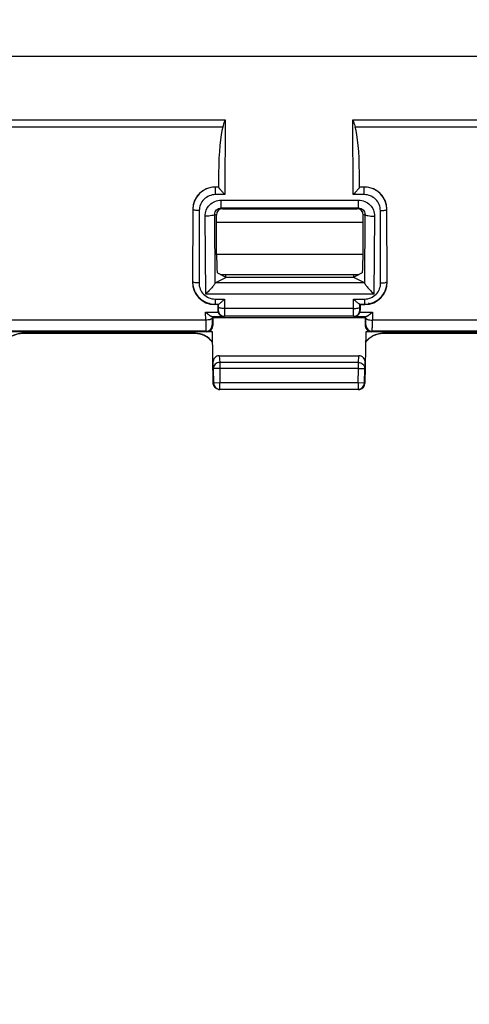
# Model space of a CAD drawing. Units: millimetres. Extents: x -108 to 82, y -41 to 64.
# Drawn here: x -26 to -12, y 4 to 34 of the extents above; entities that cross this region are included whole.
import ezdxf

# ---------------------------------------------------------------- set-up
doc = ezdxf.new("R2010")
doc.units = ezdxf.units.MM
doc.header["$LTSCALE"] = 16.335
doc.layers.get('0').update_dxf_attribs({"linetype": 'CONTINUOUS'})
doc.layers.add('DRAFT', color=7, linetype='CONTINUOUS')
doc.layers.add('RACCORDO', color=7, linetype='CONTINUOUS')
doc.styles.get("Standard").update_dxf_attribs({"font": 'txt', "width": 0.8})
doc.dimstyles.new('DIMSTYLE_1', dxfattribs={"dimtxt": 3, "dimasz": 3, "dimexe": 1.5, "dimexo": 0.5, "dimgap": 0.75, "dimtad": 1, "dimtxsty": 'STANDARD', "dimblk": '_FILLED', "dimblk1": '_FILLED', "dimblk2": '_FILLED', "dimcen": 0.09, "dimazin": 2, "dimtfac": 1, "dimtofl": 0, "dimtmove": 0, "dimatfit": 3, "dimldrblk": '_FILLED', "dimfxl": 1, "dimtolj": 1, "dimarcsym": 0})

# ---------------------------------------------------------------- blocks, each defined once
blk = doc.blocks.new('_FILLED')
at = {"color": 0, "linetype": 'BYBLOCK'}
blk.add_solid([(0, 0), (-1, 0.317), (-1, -0.317)], dxfattribs=at)
blk = doc.blocks.new('*D2')
at = {"color": 7, "linetype": 'CONTINUOUS'}
for p, q in [((-72.55, 32.689), (-72.55, 61.675)), ((71.65, 32.689), (71.65, 61.675)), ((-72.55, 60.175), (-0.45, 60.175)), ((71.65, 60.175), (-0.45, 60.175))]:
    blk.add_line(p, q, dxfattribs=at)
at = {"color": 7, "linetype": 'CONTINUOUS', "xscale": 3, "yscale": 3, "zscale": 3, "rotation": 180}
blk.add_blockref('_FILLED', (-72.55, 60.175), dxfattribs=at)
at = {"color": 7, "linetype": 'CONTINUOUS', "xscale": 3, "yscale": 3, "zscale": 3}
blk.add_blockref('_FILLED', (71.65, 60.175), dxfattribs=at)
at = {"color": 7, "linetype": 'CONTINUOUS', "insert": (-0.45, 63.925), "char_height": 3, "width": 15.75, "attachment_point": 2, "line_spacing_factor": 0.9}
blk.add_mtext('{\\ftxt;\\W0.0001;\\H0.0001;\\~}{\\ftxt;\\W3.5;\\H3.0; }{\\ftxt;\\W0.0001;\\H0.0001;\\~}', dxfattribs=at)
blk = doc.blocks.new('*D3')
at = {"color": 7, "linetype": 'CONTINUOUS'}
for p, q in [((-60.75, 4.075), (-60.75, 51.675)), ((59.85, 4.075), (59.85, 51.675)), ((-60.75, 50.175), (-0.45, 50.175)), ((59.85, 50.175), (-0.45, 50.175))]:
    blk.add_line(p, q, dxfattribs=at)
at = {"color": 7, "linetype": 'CONTINUOUS', "xscale": 3, "yscale": 3, "zscale": 3, "rotation": 180}
blk.add_blockref('_FILLED', (-60.75, 50.175), dxfattribs=at)
at = {"color": 7, "linetype": 'CONTINUOUS', "xscale": 3, "yscale": 3, "zscale": 3}
blk.add_blockref('_FILLED', (59.85, 50.175), dxfattribs=at)
at = {"color": 7, "linetype": 'CONTINUOUS', "insert": (-0.45, 53.925), "char_height": 3, "width": 15.75, "attachment_point": 2, "line_spacing_factor": 0.9}
blk.add_mtext('{\\ftxt;\\W0.0001;\\H0.0001;\\~}{\\ftxt;\\W3.5;\\H3.0; }{\\ftxt;\\W0.0001;\\H0.0001;\\~}', dxfattribs=at)

msp = doc.modelspace()

# ---------------------------------------------------------------- linework, layer by layer
at = {"color": 7, "linetype": 'CONTINUOUS'}
for p, q in [((36.662, 33.171), (-56.348, 33.171)), ((-19.467, 26.368), (-15.133, 26.368))]:
    msp.add_line(p, q, dxfattribs=at)
at = {"color": 250, "linetype": 'CONTINUOUS'}
for p, q in [((-15.009, 27.988), (-19.591, 27.988)), ((-15.015, 26.992), (-19.585, 26.992))]:
    msp.add_line(p, q, dxfattribs=at)
at = {"layer": 'DRAFT', "color": 7, "linetype": 'CONTINUOUS'}
for p, q in [((-19.3, 26.275), (-19.3, 26.368)), ((-15.3, 26.275), (-19.3, 26.275)), ((-15.3, 26.275), (-15.3, 26.368)), ((-19.7, 25.025), (-14.95, 25.025))]:
    msp.add_line(p, q, dxfattribs=at)
at = {"layer": 'RACCORDO', "color": 250, "linetype": 'CONTINUOUS'}
for p, q in [((-37.834, 31.2), (-19.316, 31.2)), ((-19.316, 31.2), (-19.324, 28.861)), ((-15.326, 28.861), (-15.334, 31.2)), ((-15.334, 31.2), (-8.066, 31.2)), ((-19.393, 30.964), (-37.757, 30.964)), ((-8.143, 30.964), (-15.257, 30.964)), ((-19.522, 29.546), (-19.523, 29.095)), ((-15.127, 29.095), (-15.128, 29.546)), ((-19.624, 29.099), (-19.625, 29.099)), ((-19.624, 28.861), (-19.624, 29.099)), ((-19.524, 29.099), (-19.624, 29.099)), ((-14.976, 29.099), (-15.126, 29.099)), ((-14.976, 29.099), (-14.975, 29.099)), ((-14.976, 28.861), (-14.976, 29.099)), ((-19.324, 28.861), (-19.624, 28.861)), ((-19.446, 28.448), (-19.446, 28.691)), ((-19.446, 28.691), (-15.154, 28.691)), ((-14.976, 28.861), (-15.326, 28.861)), ((-15.154, 28.448), (-15.154, 28.691)), ((-20.326, 28.401), (-20.334, 26.141)), ((-20.126, 28.363), (-20.134, 26.103)), ((-19.446, 28.448), (-19.394, 28.422)), ((-19.446, 28.448), (-15.154, 28.448)), ((-15.206, 28.422), (-15.154, 28.448)), ((-14.466, 26.103), (-14.474, 28.363)), ((-14.266, 26.141), (-14.274, 28.401)), ((-19.926, 25.755), (-19.943, 28.189)), ((-19.628, 26.104), (-19.643, 28.246)), ((-19.593, 28.222), (-19.643, 28.246)), ((-14.957, 28.246), (-15.007, 28.222)), ((-14.957, 28.246), (-14.972, 26.104)), ((-14.657, 28.189), (-14.674, 25.755)), ((-20.334, 26.141), (-20.341, 26.134)), ((-20.334, 26.141), (-20.333, 26.119)), ((-14.267, 26.119), (-14.266, 26.141)), ((-14.266, 26.141), (-14.259, 26.134)), ((-14.974, 26.112), (-19.626, 26.112)), ((-14.674, 25.755), (-19.926, 25.755)), ((-19.635, 25.602), (-19.635, 25.44)), ((-19.635, 25.602), (-19.335, 25.602)), ((-19.335, 25.602), (-19.336, 25.307)), ((-15.314, 25.307), (-15.315, 25.602)), ((-15.315, 25.602), (-14.965, 25.602)), ((-14.965, 25.602), (-14.965, 25.44)), ((-19.635, 25.44), (-19.645, 25.43)), ((-19.635, 25.44), (-19.532, 25.44)), ((-19.538, 25.264), (-19.546, 25.256)), ((-19.536, 25.439), (-19.536, 25.345)), ((-15.314, 25.307), (-19.336, 25.307)), ((-15.118, 25.44), (-14.965, 25.44)), ((-15.114, 25.345), (-15.114, 25.439)), ((-15.104, 25.256), (-15.112, 25.264)), ((-14.965, 25.44), (-14.955, 25.43)), ((-19.926, 24.941), (-25.974, 24.941)), ((-19.926, 24.941), (-19.927, 25.19)), ((-19.927, 25.19), (-19.536, 25.19)), ((-19.737, 25.052), (-19.35, 25.052)), ((-19.726, 25.051), (-19.726, 25.003)), ((-19.338, 25.064), (-19.35, 25.052)), ((-15.312, 25.064), (-19.338, 25.064)), ((-15.3, 25.052), (-15.312, 25.064)), ((-15.3, 25.052), (-14.913, 25.052)), ((-15.114, 25.19), (-14.723, 25.19)), ((-14.924, 25.003), (-14.924, 25.051)), ((-14.723, 25.19), (-14.724, 24.941)), ((-8.676, 24.941), (-14.724, 24.941)), ((-19.721, 24.796), (-19.7, 24.775)), ((-14.95, 24.775), (-14.929, 24.796)), ((-19.921, 24.596), (-25.979, 24.596)), ((-25.64, 24.533), (-25.64, 24.525)), ((-20.26, 24.533), (-25.64, 24.533)), ((-25.64, 24.528), (-25.64, 24.525)), ((-20.26, 24.571), (-20.26, 24.575)), ((-20.26, 24.571), (-20.259, 24.575)), ((-20.26, 24.525), (-20.26, 24.532)), ((-19.921, 24.596), (-19.9, 24.575)), ((-14.75, 24.575), (-14.729, 24.596)), ((-8.671, 24.596), (-14.729, 24.596)), ((-14.39, 24.533), (-14.39, 24.525)), ((-9.01, 24.533), (-14.39, 24.533)), ((-14.39, 24.528), (-14.39, 24.525)), ((-19.503, 23.83), (-19.489, 23.623)), ((-15.161, 23.623), (-15.147, 23.83)), ((-19.701, 23.615), (-19.689, 23.431)), ((-19.489, 23.435), (-19.689, 23.431)), ((-19.689, 23.431), (-19.681, 22.976)), ((-19.489, 23.623), (-19.489, 23.435)), ((-15.161, 23.623), (-19.489, 23.623)), ((-19.489, 23.435), (-19.481, 22.979)), ((-15.161, 23.435), (-19.489, 23.435)), ((-15.169, 22.979), (-15.161, 23.435)), ((-15.161, 23.435), (-15.161, 23.623)), ((-15.161, 23.435), (-14.961, 23.431)), ((-14.969, 22.976), (-14.961, 23.431)), ((-14.961, 23.431), (-14.949, 23.615)), ((-19.681, 22.976), (-19.69, 22.971)), ((-19.481, 22.979), (-19.681, 22.976)), ((-19.681, 22.976), (-19.681, 22.972)), ((-19.481, 22.779), (-19.49, 22.775)), ((-19.481, 22.779), (-19.481, 22.979)), ((-15.169, 22.979), (-19.481, 22.979)), ((-15.169, 22.979), (-15.169, 22.779)), ((-14.969, 22.976), (-15.169, 22.979)), ((-15.16, 22.775), (-15.169, 22.779)), ((-14.96, 22.971), (-14.969, 22.976))]:
    msp.add_line(p, q, dxfattribs=at)
at = {"layer": 'RACCORDO', "color": 7, "linetype": 'CONTINUOUS'}
for p, q in [((-20.328, 28.404), (-20.341, 26.134)), ((-19.394, 28.422), (-15.206, 28.422)), ((-14.259, 26.134), (-14.272, 28.404)), ((-19.585, 26.981), (-19.593, 28.222)), ((-15.015, 26.981), (-15.007, 28.222)), ((-19.626, 26.112), (-19.3, 26.275)), ((-19.561, 26.415), (-19.3, 26.285)), ((-15.039, 26.415), (-15.3, 26.285)), ((-14.974, 26.112), (-15.3, 26.275)), ((-19.545, 25.43), (-19.645, 25.43)), ((-19.545, 25.43), (-19.546, 25.256)), ((-19.545, 25.43), (-19.536, 25.439)), ((-15.105, 25.43), (-15.114, 25.439)), ((-15.105, 25.43), (-15.104, 25.256)), ((-15.105, 25.43), (-14.955, 25.43)), ((-14.85, 25.45), (-14.848, 25.453)), ((-14.848, 25.453), (-14.837, 25.467)), ((-19.726, 25.051), (-19.7, 25.025)), ((-19.7, 25.025), (-19.7, 24.775)), ((-14.924, 25.051), (-14.95, 25.025)), ((-14.95, 25.025), (-14.95, 24.775)), ((-19.718, 24.575), (-26.182, 24.575)), ((-25.686, 24.523), (-25.716, 24.521)), ((-25.656, 24.525), (-25.686, 24.523)), ((-25.642, 24.525), (-25.66, 24.525)), ((-20.26, 24.525), (-25.645, 24.525)), ((-20.231, 24.524), (-20.242, 24.525)), ((-20.217, 24.524), (-20.237, 24.525)), ((-19.69, 22.971), (-19.718, 24.575)), ((-14.932, 24.575), (-14.96, 22.971)), ((-8.468, 24.575), (-14.932, 24.575)), ((-14.739, 24.429), (-14.749, 24.423)), ((-14.436, 24.523), (-14.466, 24.521)), ((-14.406, 24.525), (-14.436, 24.523)), ((-14.392, 24.525), (-14.41, 24.525)), ((-9.01, 24.525), (-14.395, 24.525)), ((-19.503, 23.83), (-15.147, 23.83)), ((-19.481, 22.775), (-19.49, 22.775)), ((-15.169, 22.779), (-19.481, 22.779)), ((-15.16, 22.775), (-15.169, 22.775))]:
    msp.add_line(p, q, dxfattribs=at)
for points in [[(-25.716, 24.521), (-25.745, 24.517), (-25.775, 24.511), (-25.805, 24.505), (-25.834, 24.497), (-25.862, 24.488), (-25.89, 24.477), (-25.918, 24.466), (-25.945, 24.453), (-25.971, 24.439), (-25.996, 24.425), (-26.021, 24.409), (-26.045, 24.392), (-26.067, 24.375), (-26.089, 24.356), (-26.11, 24.337), (-26.13, 24.317), (-26.149, 24.297), (-26.167, 24.276), (-26.183, 24.255), (-26.188, 24.249)], [(-20.237, 24.525), (-20.254, 24.525), (-20.26, 24.525)], [(-19.712, 24.249), (-19.725, 24.266), (-19.743, 24.288), (-19.763, 24.31), (-19.785, 24.332), (-19.807, 24.353), (-19.831, 24.373), (-19.856, 24.393), (-19.883, 24.411), (-19.91, 24.428), (-19.939, 24.445), (-19.968, 24.459), (-19.999, 24.473), (-20.03, 24.485), (-20.062, 24.496), (-20.095, 24.505), (-20.128, 24.512), (-20.162, 24.518), (-20.196, 24.522), (-20.231, 24.524)], [(-19.923, 24.436), (-19.928, 24.439), (-19.933, 24.441), (-19.937, 24.444), (-19.942, 24.446), (-19.946, 24.448), (-19.949, 24.45)], [(-19.906, 24.426), (-19.908, 24.427), (-19.913, 24.43), (-19.918, 24.433)], [(-14.466, 24.521), (-14.495, 24.517), (-14.525, 24.511), (-14.555, 24.505), (-14.584, 24.497), (-14.612, 24.488), (-14.64, 24.477), (-14.668, 24.466), (-14.695, 24.453), (-14.721, 24.439), (-14.746, 24.425), (-14.771, 24.409), (-14.795, 24.392), (-14.817, 24.375), (-14.839, 24.356), (-14.86, 24.337), (-14.88, 24.317), (-14.899, 24.297), (-14.917, 24.276), (-14.933, 24.255), (-14.938, 24.249)], [(-14.716, 24.442), (-14.721, 24.439), (-14.726, 24.437), (-14.731, 24.434), (-14.734, 24.432)], [(-14.7, 24.45), (-14.703, 24.449), (-14.707, 24.447)]]:
    msp.add_lwpolyline(points, dxfattribs=at)
at = {"layer": 'RACCORDO', "color": 250, "linetype": 'CONTINUOUS'}
for points in [[(-25.64, 24.533), (-25.64, 24.53), (-25.64, 24.529)], [(-25.64, 24.525), (-25.64, 24.525), (-25.64, 24.525)], [(-20.26, 24.529), (-20.26, 24.53), (-20.26, 24.532)], [(-20.26, 24.525), (-20.26, 24.525), (-20.26, 24.525), (-20.26, 24.528)], [(-14.39, 24.533), (-14.39, 24.53), (-14.39, 24.529)], [(-14.39, 24.525), (-14.39, 24.525), (-14.39, 24.525)]]:
    msp.add_lwpolyline(points, dxfattribs=at)
at = {"layer": 'RACCORDO', "color": 7, "linetype": 'CONTINUOUS'}
for centre, radius, start, end in [((-19.625, 28.398), 0.701, 104.1178, 179.7772), ((-14.975, 28.398), 0.701, 0.2233, 75.881), ((-20.235, 25.141), 0.534, 37.0746, 39.412), ((-25.635, 23.823), 0.702, 93.9129, 97.7605), ((-25.64, 23.841), 0.684, 93.5827, 97.0856), ((-25.635, 23.827), 0.698, 90.0147, 93.9145), ((-25.64, 23.845), 0.68, 90.4531, 93.5833), ((-20.265, 23.829), 0.696, 88.0688, 89.9883), ((-20.26, 23.847), 0.678, 88.9077, 89.9997), ((-20.26, 23.846), 0.679, 88.4493, 88.908), ((-20.265, 23.825), 0.7, 86.0878, 88.0689), ((-20.26, 23.844), 0.681, 86.3535, 88.4484), ((-20.26, 23.841), 0.684, 82.7178, 86.353), ((-20.265, 23.823), 0.702, 82.2396, 86.0872), ((-20.266, 23.821), 0.704, 63.2882, 82.1765), ((-20.266, 23.823), 0.702, 59.1185, 63.2208), ((-20.266, 23.824), 0.701, 58.5579, 59.1176), ((-14.384, 23.823), 0.702, 116.7965, 123.8271), ((-14.384, 23.821), 0.704, 97.8233, 116.7301), ((-14.385, 23.823), 0.702, 93.9126, 97.76), ((-14.39, 23.841), 0.684, 93.5827, 97.0856), ((-14.385, 23.827), 0.698, 90.0147, 93.9142), ((-14.39, 23.845), 0.68, 90.4531, 93.5833), ((-19.481, 22.979), 0.2, 182.0066, 262.441), ((-19.49, 22.976), 0.201, 258.1638, 269.9693), ((-15.16, 22.976), 0.201, 270.0307, 281.8362), ((-15.16, 22.975), 0.2, 281.8495, 359)]:
    msp.add_arc(centre, radius, start, end, dxfattribs=at)
at = {"layer": 'RACCORDO', "color": 250, "linetype": 'CONTINUOUS'}
for centre, radius, start, end in [((-19.624, 28.394), 0.705, 90.033, 104.1474), ((-14.976, 28.394), 0.705, 75.8531, 89.9663), ((-19.338, 25.264), 0.2, 180.0238, 269.9762), ((-15.312, 25.264), 0.2, 270.0238, 359.9762), ((-14.415, 25.141), 0.534, 140.8652, 142.326), ((-19.921, 24.796), 0.2, 270.0238, 359.9762), ((-14.729, 24.796), 0.2, 180.0238, 269.9762), ((-26.799, 24.547), 1.16, 359.3001, 1.3645), ((-19.145, 24.547), 1.115, 178.7859, 180.7071), ((-20.038, 24.537), 0.222, 181.0761, 181.5077), ((-15.549, 24.547), 1.16, 359.3001, 1.3645), ((-19.481, 22.979), 0.2, 262.441, 269.9728), ((-15.169, 22.979), 0.2, 270.0167, 358.9904)]:
    msp.add_arc(centre, radius, start, end, dxfattribs=at)
at = {"layer": 'RACCORDO', "color": 7, "linetype": 'CONTINUOUS'}
for centre, major_axis, ratio, start_param, end_param in [((-19.322, 29.519), (0.006, 1.561), 0.12814, 0.388997, 1.554117), ((-15.328, 29.519), (-0.006, 1.561), 0.12814, -1.554117, -0.388997), ((-19.628, 28.403), (0.652, 0.258), 0.992245, 1.190631, 2.761123), ((-15.126, 28.899), (0, 0.2), 0.017455, 0.017453, 0.209119), ((-14.972, 28.403), (0.652, -0.258), 0.992245, 0.38047, 1.950961), ((-19.393, 28.221), (-0.113, 0.166), 0.992063, -0.594494, 0.975694), ((-15.207, 28.221), (0.113, 0.166), 0.992063, -0.975694, 0.594494), ((-19.561, 27.115), (0, 0.7), 0.034921, -4.520403, -3.159046), ((-15.039, 27.115), (0, 0.7), 0.034921, -3.124139, -1.762783), ((-19.641, 26.134), (0.279, 0.647), 0.991773, -4.307885, -2.737393), ((-19.626, 25.812), (0, 0.3), 0.034921, 0.017453, 0.226251), ((-14.974, 25.812), (0, 0.3), 0.034921, -0.226251, -0.017453), ((-14.959, 26.134), (-0.279, 0.647), 0.991773, -3.545792, -1.9753), ((-19.346, 25.256), (0.08, 0.185), 0.991773, -4.307885, -3.976577), ((-19.336, 25.439), (0.2, 0), 0.017842, 2.931445, 3.123752), ((-15.314, 25.439), (0.2, 0), 0.017842, 0.017841, 0.210148), ((-15.304, 25.256), (-0.08, 0.185), 0.991773, -2.306608, -1.9753), ((-19.9, 24.775), (-0.141, 0.141), 0.999695, -3.926839, -2.356347), ((-14.75, 24.775), (0.141, 0.141), 0.999695, -3.926839, -2.356347), ((-19.501, 23.617), (-0.014, 0.212), 0.939457, -0.061382, 1.519843), ((-15.149, 23.617), (0.014, 0.212), 0.939457, -1.519843, 0.061382)]:
    msp.add_ellipse(centre, major_axis=major_axis, ratio=ratio, start_param=start_param, end_param=end_param, dxfattribs=at)
for points, knots in [([(-19.393, 30.964), (-19.387, 30.983), (-19.361, 31.062), (-19.336, 31.141), (-19.316, 31.2)], [0, 0, 0, 0, 0.247169, 1, 1, 1, 1]), ([(-15.334, 31.2), (-15.327, 31.18), (-15.302, 31.102), (-15.276, 31.023), (-15.257, 30.964)], [0, 0, 0, 0, 0.252596, 1, 1, 1, 1]), ([(-19.523, 29.095), (-19.523, 29.093), (-19.521, 29.087), (-19.514, 29.074), (-19.5, 29.054), (-19.478, 29.026), (-19.451, 28.995), (-19.422, 28.962), (-19.379, 28.917), (-19.347, 28.883), (-19.324, 28.861)], [0, 0, 0, 0, 0.021065, 0.052789, 0.144222, 0.262902, 0.39849, 0.543929, 0.694623, 1, 1, 1, 1]), ([(-15.127, 29.095), (-15.127, 29.093), (-15.129, 29.087), (-15.136, 29.074), (-15.15, 29.054), (-15.172, 29.026), (-15.199, 28.995), (-15.228, 28.962), (-15.271, 28.917), (-15.303, 28.883), (-15.326, 28.861)], [0, 0, 0, 0, 0.021065, 0.052789, 0.144222, 0.262902, 0.39849, 0.543929, 0.694623, 1, 1, 1, 1]), ([(-20.333, 26.119), (-20.331, 26.03), (-20.291, 25.851), (-20.135, 25.626), (-19.906, 25.475), (-19.725, 25.44), (-19.635, 25.44)], [0, 0, 0, 0, 0.249037, 0.498587, 0.748943, 1, 1, 1, 1]), ([(-19.628, 26.104), (-19.629, 26.101), (-19.632, 26.093), (-19.643, 26.073), (-19.665, 26.042), (-19.698, 26.001), (-19.737, 25.954), (-19.781, 25.905), (-19.844, 25.837), (-19.893, 25.788), (-19.926, 25.755)], [0, 0, 0, 0, 0.022382, 0.055204, 0.147818, 0.266693, 0.401885, 0.546622, 0.696457, 1, 1, 1, 1]), ([(-14.972, 26.104), (-14.971, 26.101), (-14.968, 26.093), (-14.957, 26.073), (-14.935, 26.042), (-14.902, 26.001), (-14.863, 25.954), (-14.819, 25.905), (-14.756, 25.837), (-14.707, 25.788), (-14.674, 25.755)], [0, 0, 0, 0, 0.022382, 0.055204, 0.147818, 0.266693, 0.401885, 0.546622, 0.696457, 1, 1, 1, 1]), ([(-14.965, 25.44), (-14.875, 25.44), (-14.694, 25.475), (-14.465, 25.626), (-14.309, 25.851), (-14.269, 26.03), (-14.267, 26.119)], [0, 0, 0, 0, 0.250965, 0.501317, 0.750874, 1, 1, 1, 1]), ([(-19.532, 25.44), (-19.527, 25.44), (-19.516, 25.446), (-19.499, 25.457), (-19.476, 25.475), (-19.451, 25.495), (-19.423, 25.519), (-19.384, 25.554), (-19.355, 25.582), (-19.335, 25.602)], [0, 0, 0, 0, 0.052299, 0.13877, 0.250907, 0.381375, 0.524834, 0.677494, 1, 1, 1, 1]), ([(-15.118, 25.44), (-15.123, 25.44), (-15.134, 25.446), (-15.151, 25.457), (-15.174, 25.475), (-15.199, 25.495), (-15.227, 25.519), (-15.266, 25.554), (-15.295, 25.582), (-15.315, 25.602)], [0, 0, 0, 0, 0.052299, 0.13877, 0.250907, 0.381375, 0.524834, 0.677494, 1, 1, 1, 1]), ([(-19.737, 25.052), (-19.742, 25.053), (-19.754, 25.057), (-19.773, 25.066), (-19.795, 25.08), (-19.829, 25.105), (-19.874, 25.141), (-19.909, 25.173), (-19.927, 25.19)], [0, 0, 0, 0, 0.065476, 0.156979, 0.269084, 0.396765, 0.684616, 1, 1, 1, 1]), ([(-19.536, 25.19), (-19.528, 25.168), (-19.507, 25.128), (-19.459, 25.084), (-19.406, 25.059), (-19.368, 25.053), (-19.35, 25.052)], [0, 0, 0, 0, 0.286122, 0.541423, 0.775912, 1, 1, 1, 1]), ([(-15.3, 25.052), (-15.282, 25.053), (-15.244, 25.059), (-15.191, 25.084), (-15.143, 25.128), (-15.122, 25.168), (-15.114, 25.19)], [0, 0, 0, 0, 0.224088, 0.458577, 0.713878, 1, 1, 1, 1]), ([(-14.723, 25.19), (-14.741, 25.173), (-14.776, 25.141), (-14.821, 25.105), (-14.855, 25.08), (-14.877, 25.066), (-14.896, 25.057), (-14.908, 25.053), (-14.913, 25.052)], [0, 0, 0, 0, 0.315384, 0.603234, 0.730915, 0.843021, 0.934524, 1, 1, 1, 1])]:
    msp.add_open_spline(points, degree=3, knots=knots, dxfattribs=at)
at = {"layer": 'RACCORDO', "color": 250, "linetype": 'CONTINUOUS'}
for points, knots in [([(-19.624, 28.861), (-19.69, 28.861), (-19.822, 28.835), (-19.988, 28.723), (-20.099, 28.558), (-20.126, 28.427), (-20.126, 28.363)], [0, 0, 0, 0, 0.252063, 0.502893, 0.752008, 1, 1, 1, 1]), ([(-19.943, 28.189), (-19.943, 28.254), (-19.919, 28.384), (-19.81, 28.551), (-19.644, 28.664), (-19.512, 28.691), (-19.446, 28.691)], [0, 0, 0, 0, 0.24798, 0.497086, 0.747903, 1, 1, 1, 1]), ([(-15.154, 28.691), (-15.088, 28.691), (-14.956, 28.664), (-14.79, 28.551), (-14.681, 28.384), (-14.657, 28.254), (-14.657, 28.189)], [0, 0, 0, 0, 0.252097, 0.502914, 0.75202, 1, 1, 1, 1]), ([(-14.474, 28.363), (-14.474, 28.427), (-14.501, 28.558), (-14.612, 28.723), (-14.778, 28.835), (-14.91, 28.861), (-14.976, 28.861)], [0, 0, 0, 0, 0.247905, 0.497013, 0.747846, 1, 1, 1, 1]), ([(-20.126, 28.363), (-20.151, 28.363), (-20.198, 28.365), (-20.26, 28.372), (-20.3, 28.382), (-20.32, 28.392), (-20.326, 28.398), (-20.326, 28.401)], [0, 0, 0, 0, 0.363789, 0.675581, 0.892843, 0.958795, 1, 1, 1, 1]), ([(-19.643, 28.246), (-19.643, 28.271), (-19.635, 28.322), (-19.594, 28.389), (-19.528, 28.437), (-19.473, 28.448), (-19.446, 28.448)], [0, 0, 0, 0, 0.23704, 0.481579, 0.737042, 1, 1, 1, 1]), ([(-15.154, 28.448), (-15.127, 28.448), (-15.072, 28.437), (-15.006, 28.389), (-14.965, 28.322), (-14.957, 28.271), (-14.957, 28.246)], [0, 0, 0, 0, 0.262958, 0.518421, 0.76296, 1, 1, 1, 1]), ([(-14.474, 28.363), (-14.449, 28.363), (-14.402, 28.365), (-14.34, 28.372), (-14.3, 28.382), (-14.28, 28.392), (-14.274, 28.398), (-14.274, 28.401)], [0, 0, 0, 0, 0.363789, 0.675581, 0.892843, 0.958795, 1, 1, 1, 1]), ([(-19.643, 28.246), (-19.644, 28.242), (-19.652, 28.233), (-19.682, 28.218), (-19.744, 28.203), (-19.835, 28.192), (-19.905, 28.189), (-19.943, 28.189)], [0, 0, 0, 0, 0.042464, 0.10998, 0.32856, 0.639117, 1, 1, 1, 1]), ([(-14.957, 28.246), (-14.956, 28.242), (-14.948, 28.233), (-14.918, 28.218), (-14.856, 28.203), (-14.765, 28.192), (-14.695, 28.189), (-14.657, 28.189)], [0, 0, 0, 0, 0.042464, 0.10998, 0.32856, 0.639117, 1, 1, 1, 1]), ([(-20.25, 26.111), (-20.27, 26.114), (-20.298, 26.119), (-20.325, 26.13), (-20.333, 26.138), (-20.334, 26.141)], [0, 0, 0, 0, 0.67866, 0.882326, 1, 1, 1, 1]), ([(-14.35, 26.111), (-14.33, 26.114), (-14.302, 26.119), (-14.275, 26.13), (-14.267, 26.138), (-14.266, 26.141)], [0, 0, 0, 0, 0.67866, 0.882326, 1, 1, 1, 1]), ([(-20.134, 26.103), (-20.144, 26.103), (-20.183, 26.104), (-20.222, 26.107), (-20.25, 26.111)], [0, 0, 0, 0, 0.264824, 1, 1, 1, 1]), ([(-20.134, 26.103), (-20.134, 26.039), (-20.109, 25.908), (-19.999, 25.741), (-19.833, 25.628), (-19.701, 25.602), (-19.635, 25.602)], [0, 0, 0, 0, 0.247945, 0.49704, 0.747848, 1, 1, 1, 1]), ([(-14.965, 25.602), (-14.899, 25.602), (-14.767, 25.628), (-14.601, 25.741), (-14.491, 25.908), (-14.466, 26.039), (-14.466, 26.103)], [0, 0, 0, 0, 0.25206, 0.502866, 0.751969, 1, 1, 1, 1]), ([(-14.466, 26.103), (-14.456, 26.103), (-14.417, 26.104), (-14.378, 26.107), (-14.35, 26.111)], [0, 0, 0, 0, 0.264824, 1, 1, 1, 1]), ([(-19.536, 25.345), (-19.536, 25.335), (-19.536, 25.319), (-19.537, 25.3), (-19.537, 25.288), (-19.537, 25.279), (-19.537, 25.271), (-19.538, 25.267), (-19.537, 25.265), (-19.538, 25.264)], [0, 0, 0, 0, 0.391299, 0.562478, 0.710645, 0.831481, 0.921518, 0.978189, 1, 1, 1, 1]), ([(-19.336, 25.307), (-19.362, 25.307), (-19.409, 25.309), (-19.47, 25.316), (-19.511, 25.326), (-19.531, 25.336), (-19.536, 25.342), (-19.536, 25.345)], [0, 0, 0, 0, 0.363789, 0.675581, 0.892843, 0.958795, 1, 1, 1, 1]), ([(-19.336, 25.307), (-19.336, 25.275), (-19.336, 25.23), (-19.337, 25.172), (-19.337, 25.137), (-19.337, 25.108), (-19.337, 25.088), (-19.337, 25.076), (-19.338, 25.07), (-19.338, 25.067), (-19.338, 25.065), (-19.338, 25.064)], [0, 0, 0, 0, 0.391462, 0.562711, 0.710933, 0.831801, 0.921833, 0.95445, 0.978444, 0.993658, 1, 1, 1, 1]), ([(-15.314, 25.307), (-15.288, 25.307), (-15.241, 25.309), (-15.18, 25.316), (-15.139, 25.326), (-15.119, 25.336), (-15.114, 25.342), (-15.114, 25.345)], [0, 0, 0, 0, 0.363789, 0.675581, 0.892843, 0.958795, 1, 1, 1, 1]), ([(-15.312, 25.064), (-15.312, 25.065), (-15.312, 25.067), (-15.312, 25.07), (-15.313, 25.076), (-15.313, 25.088), (-15.313, 25.108), (-15.313, 25.137), (-15.313, 25.172), (-15.314, 25.23), (-15.314, 25.275), (-15.314, 25.307)], [0, 0, 0, 0, 0.006344, 0.02156, 0.045538, 0.078141, 0.168148, 0.289014, 0.437173, 0.608432, 1, 1, 1, 1]), ([(-15.112, 25.264), (-15.113, 25.265), (-15.112, 25.267), (-15.113, 25.271), (-15.113, 25.279), (-15.113, 25.288), (-15.113, 25.3), (-15.114, 25.319), (-15.114, 25.335), (-15.114, 25.345)], [0, 0, 0, 0, 0.021818, 0.078456, 0.168467, 0.289302, 0.437405, 0.608595, 1, 1, 1, 1]), ([(-19.726, 25.003), (-19.726, 24.994), (-19.74, 24.98), (-19.762, 24.968), (-19.787, 24.959), (-19.817, 24.951), (-19.864, 24.944), (-19.901, 24.942), (-19.926, 24.941)], [0, 0, 0, 0, 0.130322, 0.228664, 0.3504, 0.49293, 0.652221, 1, 1, 1, 1]), ([(-19.926, 24.941), (-19.926, 24.918), (-19.926, 24.872), (-19.925, 24.806), (-19.925, 24.747), (-19.924, 24.697), (-19.923, 24.661), (-19.923, 24.637), (-19.923, 24.623), (-19.922, 24.612), (-19.922, 24.604), (-19.921, 24.599), (-19.921, 24.597), (-19.921, 24.596)], [0, 0, 0, 0, 0.206934, 0.398297, 0.569341, 0.716084, 0.834979, 0.883069, 0.923188, 0.955107, 0.978614, 0.993592, 1, 1, 1, 1]), ([(-19.726, 25.003), (-19.726, 24.989), (-19.726, 24.961), (-19.725, 24.922), (-19.725, 24.887), (-19.724, 24.857), (-19.723, 24.832), (-19.723, 24.816), (-19.722, 24.806), (-19.722, 24.801), (-19.721, 24.798), (-19.721, 24.796), (-19.721, 24.796)], [0, 0, 0, 0, 0.206849, 0.398135, 0.569112, 0.715802, 0.834667, 0.922877, 0.954814, 0.978356, 0.993406, 1, 1, 1, 1]), ([(-14.929, 24.796), (-14.929, 24.796), (-14.929, 24.798), (-14.928, 24.801), (-14.928, 24.806), (-14.927, 24.816), (-14.927, 24.832), (-14.926, 24.857), (-14.925, 24.887), (-14.925, 24.922), (-14.924, 24.961), (-14.924, 24.989), (-14.924, 25.003)], [0, 0, 0, 0, 0.00659, 0.021631, 0.045166, 0.077086, 0.165266, 0.284105, 0.430779, 0.601759, 0.793113, 1, 1, 1, 1]), ([(-14.924, 25.003), (-14.924, 24.994), (-14.91, 24.98), (-14.888, 24.968), (-14.863, 24.959), (-14.833, 24.951), (-14.786, 24.944), (-14.749, 24.942), (-14.724, 24.941)], [0, 0, 0, 0, 0.130322, 0.228664, 0.3504, 0.49293, 0.652221, 1, 1, 1, 1]), ([(-14.729, 24.596), (-14.729, 24.597), (-14.729, 24.599), (-14.728, 24.604), (-14.728, 24.612), (-14.727, 24.623), (-14.727, 24.637), (-14.727, 24.661), (-14.726, 24.697), (-14.725, 24.747), (-14.725, 24.806), (-14.724, 24.872), (-14.724, 24.918), (-14.724, 24.941)], [0, 0, 0, 0, 0.006404, 0.021374, 0.044873, 0.076775, 0.116875, 0.164954, 0.283823, 0.430549, 0.601597, 0.793028, 1, 1, 1, 1]), ([(-26.188, 24.256), (-26.126, 24.341), (-25.959, 24.483), (-25.745, 24.533), (-25.64, 24.533)], [0, 0, 0, 0, 0.499301, 1, 1, 1, 1]), ([(-19.712, 24.256), (-19.774, 24.341), (-19.941, 24.483), (-20.155, 24.533), (-20.26, 24.533)], [0, 0, 0, 0, 0.499301, 1, 1, 1, 1]), ([(-14.938, 24.256), (-14.876, 24.341), (-14.709, 24.483), (-14.495, 24.533), (-14.39, 24.533)], [0, 0, 0, 0, 0.499301, 1, 1, 1, 1]), ([(-19.489, 23.623), (-19.515, 23.623), (-19.568, 23.613), (-19.634, 23.57), (-19.679, 23.507), (-19.689, 23.456), (-19.689, 23.431)], [0, 0, 0, 0, 0.256892, 0.510124, 0.75742, 1, 1, 1, 1]), ([(-15.161, 23.623), (-15.135, 23.623), (-15.082, 23.613), (-15.016, 23.57), (-14.971, 23.507), (-14.961, 23.456), (-14.961, 23.431)], [0, 0, 0, 0, 0.256895, 0.510126, 0.757421, 1, 1, 1, 1])]:
    msp.add_open_spline(points, degree=3, knots=knots, dxfattribs=at)
at = {"layer": 'RACCORDO', "color": 7, "linetype": 'CONTINUOUS'}
for points in [[(-19.662, 22.873), (-19.679, 22.902), (-19.689, 22.937), (-19.69, 22.971)], [(-19.606, 22.812), (-19.628, 22.828), (-19.648, 22.849), (-19.662, 22.873)], [(-19.531, 22.779), (-19.558, 22.785), (-19.584, 22.796), (-19.606, 22.812)]]:
    msp.add_open_spline(points, degree=3, dxfattribs=at)

# ---------------------------------------------------------------- dimensions: what is measured, and where the dimension line sits
at = {"color": 7, "linetype": 'CONTINUOUS'}
for base, p1, p2, picture, middle in [((71.65, 60.175), (-72.55, 32.189), (71.65, 32.189), '*D2', (-0.879, 60.175)), ((59.85, 50.175), (-60.75, 3.575), (59.85, 3.575), '*D3', (-0.879, 50.175))]:
    dim = msp.add_linear_dim(base=base, p1=p1, p2=p2, text='{\\ftxt;\\W0.0001;\\H0.0001;\\~}{\\ftxt;\\W3.5;\\H3.0; }{\\ftxt;\\W0.0001;\\H0.0001;\\~}', dimstyle='DIMSTYLE_1', dxfattribs=at)
    dim.commit()
    dim.dimension.update_dxf_attribs({"geometry": picture, "text_midpoint": middle, "dimtype": 160})

doc.saveas('drawing.dxf')
